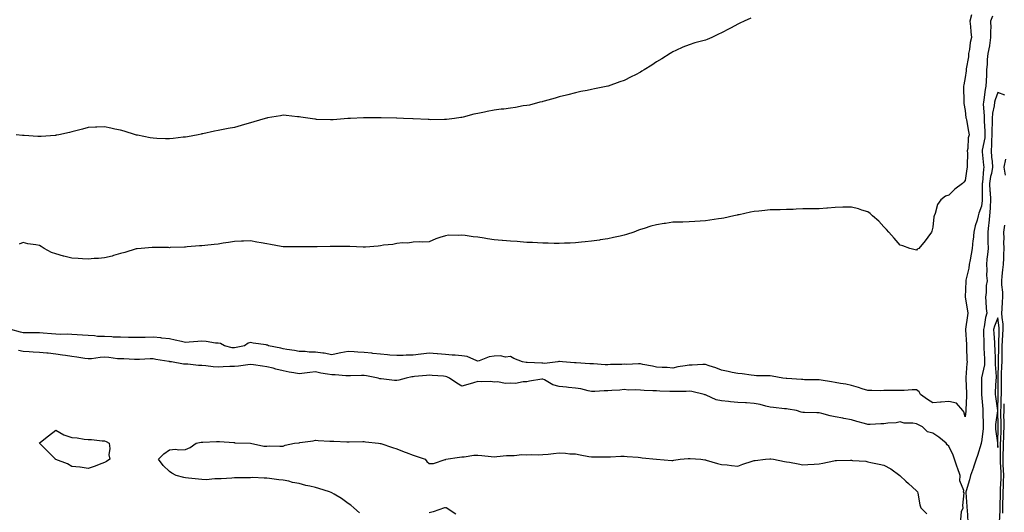
# Model space of a CAD drawing. Units: inches. Extents: x 889283 to 891923, y 7311098 to 7313738.
# Drawn here: x 889876 to 890482, y 7313049 to 7313353 of the extents above; entities that cross this region are included whole.
import ezdxf

# ---------------------------------------------------------------- set-up
doc = ezdxf.new("R2010")
doc.units = ezdxf.units.IN
doc.header["$MEASUREMENT"] = 0
doc.layers.add('Contour_88927311', color=7, linetype='Continuous', true_color=0xa32624)

msp = doc.modelspace()

# ---------------------------------------------------------------- linework, layer by layer
at = {"layer": 'Contour_88927311'}
for points in [[(890474.91, 7313355.06, 3316), (890473.72, 7313351.92, 3316), (890473.77, 7313347.64, 3316), (890473.67, 7313346.3, 3316), (890473.72, 7313341.92, 3316), (890472.97, 7313337, 3316), (890472.93, 7313336.79, 3316), (890472.07, 7313331.92, 3316), (890471.62, 7313328.35, 3316), (890471.63, 7313325.5, 3316), (890471.27, 7313321.92, 3316), (890471.09, 7313318.88, 3316), (890470.98, 7313314.85, 3316), (890470.82, 7313311.92, 3316), (890470.25, 7313309.72, 3316), (890469.58, 7313303.45, 3316), (890469.27, 7313301.92, 3316), (890469.16, 7313300.81, 3316), (890469.79, 7313293.66, 3316), (890469.68, 7313291.92, 3316), (890469.7, 7313290.27, 3316), (890470.17, 7313284.04, 3316), (890470.19, 7313281.92, 3316), (890470.04, 7313279.93, 3316), (890468.58, 7313272.45, 3316), (890468.53, 7313271.92, 3316), (890468.59, 7313271.38, 3316), (890469.39, 7313263.26, 3316), (890469.53, 7313261.92, 3316), (890469.29, 7313260.68, 3316), (890468.64, 7313252.51, 3316), (890468.54, 7313251.92, 3316), (890468.57, 7313251.39, 3316), (890468.55, 7313242.42, 3316), (890468.59, 7313241.92, 3316), (890468.55, 7313241.42, 3316), (890468.05, 7313237.97, 3316), (890466.45, 7313233.52, 3316), (890466.1, 7313231.92, 3316), (890465.35, 7313229.22, 3316), (890464.19, 7313225.78, 3316), (890463.28, 7313221.92, 3316), (890462.89, 7313217.08, 3316), (890462.83, 7313216.7, 3316), (890462.37, 7313211.92, 3316), (890461.72, 7313208.25, 3316), (890461.07, 7313204.95, 3316), (890460.52, 7313201.92, 3316), (890460.23, 7313199.74, 3316), (890458.44, 7313192.31, 3316), (890458.38, 7313191.92, 3316), (890458.36, 7313191.6, 3316), (890458.05, 7313181.92, 3316), (890459.55, 7313173.42, 3316), (890459.75, 7313171.92, 3316), (890459.42, 7313170.55, 3316), (890458.32, 7313162.19, 3316), (890458.26, 7313161.92, 3316), (890458.27, 7313161.7, 3316), (890458.79, 7313152.66, 3316), (890458.82, 7313151.92, 3316), (890458.87, 7313151.1, 3316), (890459.14, 7313143.01, 3316), (890459.21, 7313141.92, 3316), (890459, 7313140.96, 3316), (890458.49, 7313132.36, 3316), (890458.42, 7313131.92, 3316), (890458.43, 7313131.54, 3316), (890458.84, 7313122.71, 3316), (890458.86, 7313121.92, 3316), (890458.87, 7313121.1, 3316), (890458.47, 7313112.34, 3316), (890458.48, 7313111.92, 3316), (890458.46, 7313111.51, 3316), (890458.05, 7313108.1, 3316), (890457.29, 7313111.16, 3316), (890456.6, 7313111.92, 3316), (890452.68, 7313116.55, 3316), (890448.05, 7313117.52, 3316), (890443.25, 7313117.12, 3316), (890442.92, 7313117.05, 3316), (890438.05, 7313116.75, 3316), (890434.86, 7313118.74, 3316), (890430.61, 7313121.92, 3316), (890429.66, 7313123.53, 3316), (890428.05, 7313124.73, 3316), (890425.31, 7313124.66, 3316), (890420.51, 7313124.38, 3316), (890418.05, 7313124.31, 3316), (890415.65, 7313124.32, 3316), (890410.41, 7313124.28, 3316), (890408.05, 7313124.29, 3316), (890405.81, 7313124.16, 3316), (890400.52, 7313124.39, 3316), (890398.05, 7313124.27, 3316), (890394.58, 7313125.39, 3316), (890392.27, 7313126.14, 3316), (890388.05, 7313127.5, 3316), (890384.46, 7313128.33, 3316), (890381.31, 7313128.66, 3316), (890378.05, 7313129.28, 3316), (890375.69, 7313129.57, 3316), (890369.34, 7313130.63, 3316), (890368.05, 7313130.8, 3316), (890367.01, 7313130.88, 3316), (890359.03, 7313130.94, 3316), (890358.05, 7313131.01, 3316), (890357.21, 7313131.08, 3316), (890348.31, 7313131.66, 3316), (890348.05, 7313131.69, 3316), (890347.84, 7313131.71, 3316), (890345.68, 7313131.92, 3316), (890339.24, 7313133.12, 3316), (890338.05, 7313133.28, 3316), (890336.54, 7313133.43, 3316), (890329.59, 7313133.46, 3316), (890328.05, 7313133.65, 3316), (890326.23, 7313133.74, 3316), (890320.8, 7313134.67, 3316), (890318.05, 7313134.76, 3316), (890314.48, 7313135.49, 3316), (890312.11, 7313135.98, 3316), (890308.05, 7313136.79, 3316), (890304.5, 7313138.37, 3316), (890300.5, 7313139.46, 3316), (890298.05, 7313140.32, 3316), (890296.43, 7313140.3, 3316), (890290.01, 7313139.96, 3316), (890288.05, 7313139.93, 3316), (890285.56, 7313139.43, 3316), (890281.11, 7313138.86, 3316), (890278.05, 7313138.13, 3316), (890274.55, 7313138.42, 3316), (890271.47, 7313138.5, 3316), (890268.05, 7313138.76, 3316), (890265.5, 7313139.37, 3316), (890259.65, 7313140.32, 3316), (890258.05, 7313140.66, 3316), (890256.94, 7313140.81, 3316), (890249.54, 7313140.43, 3316), (890248.05, 7313140.58, 3316), (890246.54, 7313140.41, 3316), (890239.64, 7313140.32, 3316), (890238.05, 7313140.1, 3316), (890236.34, 7313140.21, 3316), (890229.29, 7313140.68, 3316), (890228.05, 7313140.76, 3316), (890226.95, 7313140.82, 3316), (890218.59, 7313141.38, 3316), (890218.05, 7313141.41, 3316), (890217.58, 7313141.46, 3316), (890210.2, 7313141.92, 3316), (890208.32, 7313142.19, 3316), (890208.05, 7313142.19, 3316), (890207.83, 7313142.13, 3316), (890207.23, 7313141.92, 3316), (890198.95, 7313141.02, 3316), (890198.05, 7313141.16, 3316), (890197.28, 7313141.15, 3316), (890188.4, 7313141.57, 3316), (890188.05, 7313141.56, 3316), (890187.69, 7313141.56, 3316), (890185.51, 7313141.92, 3316), (890180.19, 7313144.06, 3316), (890178.05, 7313145.3, 3316), (890175.04, 7313144.92, 3316), (890171.85, 7313145.72, 3316), (890168.05, 7313145.49, 3316), (890164.93, 7313145.04, 3316), (890158.79, 7313142.66, 3316), (890158.05, 7313142.5, 3316), (890157.32, 7313142.65, 3316), (890151.36, 7313145.23, 3316), (890148.05, 7313145.63, 3316), (890143.96, 7313146.01, 3316), (890142.14, 7313146.01, 3316), (890138.05, 7313146.49, 3316), (890133.08, 7313146.95, 3316), (890133.03, 7313146.94, 3316), (890128.05, 7313147.28, 3316), (890123.17, 7313146.8, 3316), (890122.86, 7313146.73, 3316), (890118.05, 7313146.15, 3316), (890113.91, 7313146.06, 3316), (890112.03, 7313145.9, 3316), (890108.05, 7313145.8, 3316), (890103.82, 7313146.15, 3316), (890102.45, 7313146.32, 3316), (890098.05, 7313146.64, 3316), (890093.36, 7313147.23, 3316), (890092.73, 7313147.24, 3316), (890088.05, 7313147.73, 3316), (890084.08, 7313147.95, 3316), (890081.81, 7313148.16, 3316), (890078.05, 7313148.38, 3316), (890073.61, 7313147.48, 3316), (890072.69, 7313147.28, 3316), (890068.05, 7313146.37, 3316), (890063.45, 7313147.32, 3316), (890062.63, 7313147.34, 3316), (890058.05, 7313148.04, 3316), (890054.13, 7313147.99, 3316), (890051.64, 7313148.33, 3316), (890048.05, 7313148.27, 3316), (890045.08, 7313148.95, 3316), (890040.33, 7313149.64, 3316), (890038.05, 7313150.1, 3316), (890036.58, 7313150.45, 3316), (890029.13, 7313151.92, 3316), (890028.38, 7313152.25, 3316), (890028.05, 7313152.34, 3316), (890027.56, 7313152.41, 3316), (890019.72, 7313153.59, 3316), (890018.05, 7313153.84, 3316), (890016.52, 7313153.45, 3316), (890014.3, 7313151.92, 3316), (890009.23, 7313150.74, 3316), (890008.05, 7313150.55, 3316), (890006.78, 7313150.65, 3316), (890001.9, 7313151.92, 3316), (889999.47, 7313153.34, 3316), (889998.05, 7313153.48, 3316), (889996.41, 7313153.56, 3316), (889990.69, 7313154.57, 3316), (889988.05, 7313154.66, 3316), (889985.51, 7313154.46, 3316), (889980.22, 7313154.09, 3316), (889978.05, 7313153.92, 3316), (889975.47, 7313154.5, 3316), (889971.55, 7313155.42, 3316), (889968.05, 7313156.19, 3316), (889963.33, 7313156.64, 3316), (889962.85, 7313156.72, 3316), (889958.05, 7313157.11, 3316), (889953.18, 7313157.05, 3316), (889952.94, 7313157.03, 3316), (889948.05, 7313156.97, 3316), (889943.16, 7313157.03, 3316), (889942.92, 7313157.05, 3316), (889938.05, 7313157.11, 3316), (889933.41, 7313157.28, 3316), (889932.63, 7313157.34, 3316), (889928.05, 7313157.51, 3316), (889923.82, 7313157.69, 3316), (889922.03, 7313157.95, 3316), (889918.05, 7313158.15, 3316), (889914.56, 7313158.43, 3316), (889911.33, 7313158.63, 3316), (889908.05, 7313158.89, 3316), (889905.25, 7313159.12, 3316), (889901.09, 7313158.88, 3316), (889898.05, 7313159.07, 3316), (889895.39, 7313159.26, 3316), (889890.26, 7313159.71, 3316), (889888.05, 7313159.86, 3316), (889886.04, 7313159.91, 3316), (889880.13, 7313159.84, 3316), (889878.05, 7313159.89, 3316), (889876.46, 7313160.33, 3316), (889870.41, 7313161.92, 3316)], [(890326.13, 7313353.84, 3314), (890321.92, 7313351.92, 3314), (890319.3, 7313350.67, 3314), (890318.05, 7313350.12, 3314), (890314.02, 7313347.89, 3314), (890312.79, 7313347.18, 3314), (890308.05, 7313344.81, 3314), (890306.13, 7313343.84, 3314), (890302.05, 7313341.92, 3314), (890299.26, 7313340.71, 3314), (890298.05, 7313340.26, 3314), (890295.72, 7313339.59, 3314), (890291.48, 7313338.49, 3314), (890288.05, 7313337.43, 3314), (890284.12, 7313335.85, 3314), (890279.92, 7313333.79, 3314), (890278.05, 7313332.94, 3314), (890277.4, 7313332.57, 3314), (890276.38, 7313331.92, 3314), (890271.17, 7313328.8, 3314), (890268.05, 7313326.78, 3314), (890265.08, 7313324.89, 3314), (890260.31, 7313321.92, 3314), (890258.94, 7313321.03, 3314), (890258.05, 7313320.44, 3314), (890255.04, 7313318.91, 3314), (890252.39, 7313317.58, 3314), (890248.05, 7313315.28, 3314), (890245.5, 7313314.47, 3314), (890238.15, 7313311.92, 3314), (890238.07, 7313311.9, 3314), (890238.05, 7313311.89, 3314), (890238.01, 7313311.88, 3314), (890229.74, 7313310.23, 3314), (890228.05, 7313309.8, 3314), (890225.36, 7313309.23, 3314), (890221.47, 7313308.5, 3314), (890218.05, 7313307.76, 3314), (890213.43, 7313306.54, 3314), (890212.48, 7313306.34, 3314), (890208.05, 7313305.28, 3314), (890205.58, 7313304.39, 3314), (890198.81, 7313302.68, 3314), (890198.05, 7313302.45, 3314), (890197.66, 7313302.31, 3314), (890196.2, 7313301.92, 3314), (890189.71, 7313300.26, 3314), (890188.05, 7313300.01, 3314), (890185.79, 7313299.66, 3314), (890181.23, 7313298.74, 3314), (890178.05, 7313298.31, 3314), (890173.91, 7313297.78, 3314), (890172.37, 7313297.6, 3314), (890168.05, 7313297.02, 3314), (890163.71, 7313296.26, 3314), (890161.99, 7313295.86, 3314), (890158.05, 7313295.11, 3314), (890155.42, 7313294.55, 3314), (890148.93, 7313292.8, 3314), (890148.05, 7313292.59, 3314), (890147.47, 7313292.5, 3314), (890143.53, 7313291.92, 3314), (890138.67, 7313291.3, 3314), (890138.05, 7313291.24, 3314), (890137.4, 7313291.27, 3314), (890128.75, 7313291.22, 3314), (890128.05, 7313291.24, 3314), (890127.42, 7313291.29, 3314), (890118.24, 7313291.73, 3314), (890118.05, 7313291.74, 3314), (890117.88, 7313291.75, 3314), (890112.17, 7313291.92, 3314), (890108.18, 7313292.06, 3314), (890108.05, 7313292.06, 3314), (890107.91, 7313292.06, 3314), (890098.44, 7313292.31, 3314), (890098.05, 7313292.32, 3314), (890097.65, 7313292.32, 3314), (890088.49, 7313292.35, 3314), (890088.05, 7313292.36, 3314), (890087.63, 7313292.34, 3314), (890079.59, 7313291.92, 3314), (890078.12, 7313291.85, 3314), (890078.05, 7313291.85, 3314), (890077.97, 7313291.84, 3314), (890068.82, 7313291.14, 3314), (890068.05, 7313291.08, 3314), (890067.23, 7313291.1, 3314), (890058.55, 7313291.42, 3314), (890058.05, 7313291.44, 3314), (890057.63, 7313291.5, 3314), (890054.76, 7313291.92, 3314), (890048.92, 7313292.79, 3314), (890048.05, 7313292.9, 3314), (890046.99, 7313292.98, 3314), (890039.91, 7313293.79, 3314), (890038.05, 7313293.92, 3314), (890036.37, 7313293.6, 3314), (890028.41, 7313292.28, 3314), (890028.05, 7313292.21, 3314), (890027.82, 7313292.15, 3314), (890027.04, 7313291.92, 3314), (890020.12, 7313289.85, 3314), (890018.05, 7313289.27, 3314), (890014.33, 7313288.2, 3314), (890012.32, 7313287.65, 3314), (890008.05, 7313286.38, 3314), (890004.23, 7313285.74, 3314), (890001.21, 7313285.07, 3314), (889998.05, 7313284.51, 3314), (889995.83, 7313284.14, 3314), (889988.68, 7313282.55, 3314), (889988.05, 7313282.44, 3314), (889987.62, 7313282.35, 3314), (889985.74, 7313281.92, 3314), (889979.23, 7313280.74, 3314), (889978.05, 7313280.53, 3314), (889976.51, 7313280.38, 3314), (889970.36, 7313279.61, 3314), (889968.05, 7313279.39, 3314), (889965.63, 7313279.5, 3314), (889960.33, 7313279.64, 3314), (889958.05, 7313279.75, 3314), (889956.24, 7313280.11, 3314), (889948.35, 7313281.62, 3314), (889948.05, 7313281.68, 3314), (889947.86, 7313281.73, 3314), (889947.22, 7313281.92, 3314), (889940.23, 7313284.1, 3314), (889938.05, 7313284.75, 3314), (889934.52, 7313285.45, 3314), (889932.04, 7313285.91, 3314), (889928.05, 7313286.73, 3314), (889923.43, 7313286.54, 3314), (889922.63, 7313286.5, 3314), (889918.05, 7313286.32, 3314), (889914.58, 7313285.39, 3314), (889910.43, 7313284.3, 3314), (889908.05, 7313283.66, 3314), (889906.63, 7313283.34, 3314), (889899.97, 7313281.92, 3314), (889898.36, 7313281.61, 3314), (889898.05, 7313281.56, 3314), (889897.66, 7313281.53, 3314), (889889.04, 7313280.93, 3314), (889888.05, 7313280.86, 3314), (889887.02, 7313280.89, 3314), (889878.59, 7313281.38, 3314), (889878.05, 7313281.4, 3314), (889877.57, 7313281.44, 3314), (889873.69, 7313281.92, 3314)], [(890461.94, 7313355.81, 3315), (890460.98, 7313351.92, 3315), (890461.29, 7313348.68, 3315), (890461.55, 7313345.42, 3315), (890461.9, 7313341.92, 3315), (890461.21, 7313338.76, 3315), (890460.66, 7313334.53, 3315), (890460.16, 7313331.92, 3315), (890460.01, 7313329.96, 3315), (890458.72, 7313322.59, 3315), (890458.66, 7313321.92, 3315), (890458.61, 7313321.36, 3315), (890458.05, 7313317.2, 3315), (890457.18, 7313312.79, 3315), (890457.02, 7313311.92, 3315), (890457.01, 7313310.88, 3315), (890457.14, 7313302.83, 3315), (890457.13, 7313301.92, 3315), (890457.23, 7313301.1, 3315), (890458.05, 7313296.95, 3315), (890458.54, 7313292.41, 3315), (890458.62, 7313291.92, 3315), (890458.77, 7313291.2, 3315), (890460.05, 7313283.92, 3315), (890460.48, 7313281.92, 3315), (890459.88, 7313280.09, 3315), (890459.6, 7313273.47, 3315), (890459.27, 7313271.92, 3315), (890459.37, 7313270.6, 3315), (890459.19, 7313263.06, 3315), (890459.3, 7313261.92, 3315), (890459.12, 7313260.85, 3315), (890458.05, 7313253.74, 3315), (890457.26, 7313252.72, 3315), (890456.46, 7313251.92, 3315), (890451.68, 7313248.3, 3315), (890448.05, 7313244.79, 3315), (890445.92, 7313244.05, 3315), (890443.09, 7313241.92, 3315), (890441.09, 7313238.88, 3315), (890439.58, 7313233.45, 3315), (890438.94, 7313231.92, 3315), (890438.72, 7313231.25, 3315), (890438.05, 7313225.02, 3315), (890437.51, 7313222.46, 3315), (890437.22, 7313221.92, 3315), (890434.95, 7313218.82, 3315), (890433.37, 7313216.6, 3315), (890429.45, 7313211.92, 3315), (890428.55, 7313211.43, 3315), (890428.05, 7313210.81, 3315), (890427.22, 7313211.09, 3315), (890423.92, 7313211.92, 3315), (890419.58, 7313213.45, 3315), (890418.05, 7313213.94, 3315), (890414.36, 7313218.23, 3315), (890410.96, 7313221.92, 3315), (890409.66, 7313223.53, 3315), (890408.05, 7313225.2, 3315), (890404.87, 7313228.74, 3315), (890400.99, 7313231.92, 3315), (890399.47, 7313233.34, 3315), (890398.05, 7313234.39, 3315), (890394.48, 7313235.49, 3315), (890392.41, 7313236.28, 3315), (890388.05, 7313237.34, 3315), (890383.43, 7313237.3, 3315), (890382.72, 7313237.25, 3315), (890378.05, 7313237.18, 3315), (890373.25, 7313236.72, 3315), (890372.82, 7313236.69, 3315), (890368.05, 7313236.23, 3315), (890363.73, 7313236.24, 3315), (890362.33, 7313236.21, 3315), (890358.05, 7313236.21, 3315), (890353.91, 7313236.06, 3315), (890352.09, 7313235.96, 3315), (890348.05, 7313235.84, 3315), (890344.21, 7313235.76, 3315), (890341.8, 7313235.67, 3315), (890338.05, 7313235.62, 3315), (890334.67, 7313235.3, 3315), (890331.06, 7313234.93, 3315), (890328.05, 7313234.67, 3315), (890325.8, 7313234.17, 3315), (890318.78, 7313232.65, 3315), (890318.05, 7313232.5, 3315), (890317.6, 7313232.37, 3315), (890315.69, 7313231.92, 3315), (890309.44, 7313230.53, 3315), (890308.05, 7313230.26, 3315), (890306.18, 7313230.05, 3315), (890300.73, 7313229.24, 3315), (890298.05, 7313228.94, 3315), (890294.85, 7313228.72, 3315), (890291.51, 7313228.45, 3315), (890288.05, 7313228.21, 3315), (890284.27, 7313228.14, 3315), (890281.88, 7313228.09, 3315), (890278.05, 7313228.02, 3315), (890273.44, 7313227.31, 3315), (890272.73, 7313227.24, 3315), (890268.05, 7313226.43, 3315), (890264.44, 7313225.53, 3315), (890260.36, 7313224.23, 3315), (890258.05, 7313223.57, 3315), (890256.86, 7313223.11, 3315), (890254.02, 7313221.92, 3315), (890249.54, 7313220.43, 3315), (890248.05, 7313219.99, 3315), (890245.63, 7313219.5, 3315), (890241.46, 7313218.51, 3315), (890238.05, 7313217.87, 3315), (890233.24, 7313217.11, 3315), (890232.92, 7313217.05, 3315), (890228.05, 7313216.33, 3315), (890224.09, 7313215.88, 3315), (890221.87, 7313215.74, 3315), (890218.05, 7313215.34, 3315), (890214.81, 7313215.16, 3315), (890211.24, 7313215.11, 3315), (890208.05, 7313214.96, 3315), (890204.97, 7313215, 3315), (890201.24, 7313215.11, 3315), (890198.05, 7313215.16, 3315), (890194.67, 7313215.3, 3315), (890191.56, 7313215.44, 3315), (890188.05, 7313215.58, 3315), (890184.06, 7313215.91, 3315), (890182.19, 7313216.07, 3315), (890178.05, 7313216.39, 3315), (890173.18, 7313216.79, 3315), (890172.94, 7313216.82, 3315), (890168.05, 7313217.19, 3315), (890163.93, 7313217.8, 3315), (890161.78, 7313218.19, 3315), (890158.05, 7313218.76, 3315), (890155.12, 7313218.99, 3315), (890150.1, 7313219.87, 3315), (890148.05, 7313220.07, 3315), (890145.94, 7313219.81, 3315), (890139.93, 7313220.04, 3315), (890138.05, 7313219.68, 3315), (890134.64, 7313218.51, 3315), (890132.12, 7313217.85, 3315), (890128.05, 7313216.03, 3315), (890124.16, 7313215.81, 3315), (890122.07, 7313215.94, 3315), (890118.05, 7313215.75, 3315), (890114.78, 7313215.19, 3315), (890111.49, 7313215.36, 3315), (890108.05, 7313214.95, 3315), (890105.61, 7313214.36, 3315), (890099.97, 7313213.84, 3315), (890098.05, 7313213.48, 3315), (890096.65, 7313213.32, 3315), (890088.8, 7313212.67, 3315), (890088.05, 7313212.59, 3315), (890087.37, 7313212.6, 3315), (890079.21, 7313213.09, 3315), (890078.05, 7313213.1, 3315), (890076.85, 7313213.12, 3315), (890069.14, 7313213.01, 3315), (890068.05, 7313213.03, 3315), (890066.96, 7313213.01, 3315), (890059.06, 7313212.93, 3315), (890058.05, 7313212.91, 3315), (890057.07, 7313212.9, 3315), (890048.92, 7313212.79, 3315), (890048.05, 7313212.79, 3315), (890047.12, 7313212.85, 3315), (890038.92, 7313212.79, 3315), (890038.05, 7313212.86, 3315), (890036.87, 7313213.1, 3315), (890030.41, 7313214.28, 3315), (890028.05, 7313214.8, 3315), (890024.55, 7313215.42, 3315), (890021.87, 7313215.73, 3315), (890018.05, 7313216.5, 3315), (890013.7, 7313216.27, 3315), (890012.39, 7313216.26, 3315), (890008.05, 7313216.05, 3315), (890004.48, 7313215.49, 3315), (890001.21, 7313215.07, 3315), (889998.05, 7313214.6, 3315), (889995.66, 7313214.3, 3315), (889989.89, 7313213.76, 3315), (889988.05, 7313213.54, 3315), (889986.58, 7313213.39, 3315), (889978.93, 7313212.8, 3315), (889978.05, 7313212.72, 3315), (889977.3, 7313212.67, 3315), (889968.5, 7313212.36, 3315), (889968.05, 7313212.34, 3315), (889967.6, 7313212.37, 3315), (889958.53, 7313212.4, 3315), (889958.05, 7313212.43, 3315), (889957.53, 7313212.44, 3315), (889950.61, 7313211.92, 3315), (889948.28, 7313211.69, 3315), (889948.05, 7313211.66, 3315), (889947.69, 7313211.55, 3315), (889940.61, 7313209.36, 3315), (889938.05, 7313208.67, 3315), (889933.59, 7313207.47, 3315), (889932.78, 7313207.19, 3315), (889928.05, 7313206.11, 3315), (889924.37, 7313205.61, 3315), (889921.73, 7313205.61, 3315), (889918.05, 7313205.2, 3315), (889914.55, 7313205.42, 3315), (889911.84, 7313205.71, 3315), (889908.05, 7313205.94, 3315), (889903.14, 7313207.01, 3315), (889902.86, 7313207.11, 3315), (889898.05, 7313208.46, 3315), (889895.43, 7313209.3, 3315), (889891.01, 7313211.92, 3315), (889889.14, 7313213.01, 3315), (889888.05, 7313213.66, 3315), (889885.87, 7313214.1, 3315), (889880.88, 7313214.76, 3315), (889878.05, 7313215.43, 3315), (889875.46, 7313214.51, 3315)], [(890482.43, 7313306.3, 3317), (890478.05, 7313308.05, 3317), (890476.47, 7313303.5, 3317), (890476.14, 7313301.92, 3317), (890475.95, 7313299.82, 3317), (890474.82, 7313295.15, 3317), (890474.6, 7313291.92, 3317), (890474.64, 7313288.51, 3317), (890474.47, 7313285.5, 3317), (890474.5, 7313281.92, 3317), (890474.22, 7313278.09, 3317), (890474.29, 7313275.68, 3317), (890473.94, 7313271.92, 3317), (890474.31, 7313268.18, 3317), (890474.6, 7313265.37, 3317), (890474.95, 7313261.92, 3317), (890474.2, 7313258.07, 3317), (890473.7, 7313256.27, 3317), (890473.01, 7313251.92, 3317), (890473.31, 7313247.18, 3317), (890473.39, 7313246.58, 3317), (890473.73, 7313241.92, 3317), (890473.38, 7313237.25, 3317), (890473.37, 7313236.6, 3317), (890472.96, 7313231.92, 3317), (890472.59, 7313227.38, 3317), (890472.36, 7313226.24, 3317), (890471.92, 7313221.92, 3317), (890472.02, 7313217.95, 3317), (890472.03, 7313215.9, 3317), (890472.14, 7313211.92, 3317), (890471.75, 7313208.22, 3317), (890471.47, 7313205.34, 3317), (890471.11, 7313201.92, 3317), (890471.34, 7313198.63, 3317), (890471.24, 7313195.11, 3317), (890471.51, 7313191.92, 3317), (890470.96, 7313189.01, 3317), (890470.88, 7313184.75, 3317), (890470.47, 7313181.92, 3317), (890470.78, 7313179.19, 3317), (890470.99, 7313174.86, 3317), (890471.38, 7313171.92, 3317), (890470.59, 7313169.38, 3317), (890469.63, 7313163.5, 3317), (890469.24, 7313161.92, 3317), (890469.3, 7313160.67, 3317), (890469.43, 7313153.3, 3317), (890469.5, 7313151.92, 3317), (890469.57, 7313150.41, 3317), (890469.91, 7313143.78, 3317), (890469.99, 7313141.92, 3317), (890469.89, 7313140.08, 3317), (890468.15, 7313132.03, 3317), (890468.15, 7313131.92, 3317), (890468.15, 7313131.83, 3317), (890468.17, 7313122.04, 3317), (890468.17, 7313121.92, 3317), (890468.18, 7313121.79, 3317), (890468.87, 7313112.74, 3317), (890468.96, 7313111.92, 3317), (890468.9, 7313111.07, 3317), (890469.15, 7313103.02, 3317), (890469.09, 7313101.92, 3317), (890469.1, 7313100.87, 3317), (890468.05, 7313092.39, 3317), (890467.97, 7313092, 3317), (890467.94, 7313091.92, 3317), (890467.89, 7313091.76, 3317), (890465.64, 7313084.33, 3317), (890464.83, 7313081.92, 3317), (890463.25, 7313077.12, 3317), (890463.16, 7313076.81, 3317), (890461.41, 7313071.92, 3317), (890460.76, 7313069.21, 3317), (890458.55, 7313062.42, 3317), (890458.41, 7313061.92, 3317), (890458.44, 7313061.53, 3317), (890459.01, 7313052.88, 3317), (890459.09, 7313051.92, 3317), (890459.19, 7313050.78, 3317), (890459.62, 7313043.49, 3317)], [(890482.9, 7313257.07, 3317), (890482.09, 7313261.92, 3317), (890483.12, 7313266.86, 3317)], [(890479.26, 7313043.13, 3317), (890479.53, 7313050.44, 3317), (890479.56, 7313051.92, 3317), (890479.59, 7313053.45, 3317), (890479.78, 7313060.19, 3317), (890479.8, 7313061.92, 3317), (890479.84, 7313063.71, 3317), (890480.13, 7313069.84, 3317), (890480.17, 7313071.92, 3317), (890480.13, 7313074, 3317), (890479.73, 7313080.24, 3317), (890479.69, 7313081.92, 3317), (890479.74, 7313083.61, 3317), (890479.81, 7313090.16, 3317), (890479.86, 7313091.92, 3317), (890479.92, 7313093.8, 3317), (890480.11, 7313099.85, 3317), (890480.18, 7313101.92, 3317), (890480.2, 7313104.07, 3317), (890480.01, 7313109.97, 3317), (890480.02, 7313111.92, 3317), (890480.11, 7313113.98, 3317), (890480.29, 7313119.68, 3317), (890480.38, 7313121.92, 3317), (890480.39, 7313124.26, 3317), (890480.33, 7313129.64, 3317), (890480.34, 7313131.92, 3317), (890480.46, 7313134.34, 3317), (890480.58, 7313139.39, 3317), (890480.72, 7313141.92, 3317), (890480.72, 7313144.6, 3317), (890480.78, 7313149.19, 3317), (890480.78, 7313151.92, 3317), (890481.05, 7313154.91, 3317), (890481.14, 7313158.83, 3317), (890481.45, 7313161.92, 3317), (890481.36, 7313165.23, 3317), (890480.77, 7313169.21, 3317), (890480.67, 7313171.92, 3317), (890480.77, 7313174.64, 3317), (890481.1, 7313178.87, 3317), (890481.21, 7313181.92, 3317), (890481.14, 7313185.01, 3317), (890480.6, 7313189.37, 3317), (890480.53, 7313191.92, 3317), (890480.89, 7313194.77, 3317), (890481.21, 7313198.76, 3317), (890481.66, 7313201.92, 3317), (890481.92, 7313205.79, 3317), (890481.76, 7313208.21, 3317), (890482.09, 7313211.92, 3317), (890481.94, 7313215.82, 3317), (890482.01, 7313217.96, 3317), (890481.88, 7313221.92, 3317), (890482.37, 7313226.24, 3317)], [(890455.29, 7313044.68, 3317), (890455.84, 7313049.71, 3317), (890456.84, 7313051.92, 3317), (890456.53, 7313053.44, 3317), (890457.38, 7313061.25, 3317), (890457.07, 7313061.92, 3317), (890457.27, 7313062.71, 3317), (890454.71, 7313068.58, 3317), (890454.96, 7313071.92, 3317), (890453.28, 7313076.69, 3317), (890453.15, 7313077.03, 3317), (890451.5, 7313081.92, 3317), (890450.55, 7313084.42, 3317), (890448.05, 7313090.09, 3317), (890446.92, 7313090.79, 3317), (890446.3, 7313091.92, 3317), (890441.75, 7313095.62, 3317), (890438.05, 7313097.94, 3317), (890434.94, 7313098.81, 3317), (890431.71, 7313101.92, 3317), (890429.2, 7313103.07, 3317), (890428.05, 7313103.72, 3317), (890425.83, 7313104.14, 3317), (890420.39, 7313104.26, 3317), (890418.05, 7313104.92, 3317), (890415.63, 7313104.34, 3317), (890410.36, 7313104.23, 3317), (890408.05, 7313103.84, 3317), (890406.18, 7313103.8, 3317), (890399.51, 7313103.38, 3317), (890398.05, 7313103.34, 3317), (890396.04, 7313103.93, 3317), (890391.33, 7313105.2, 3317), (890388.05, 7313106.24, 3317), (890383.24, 7313107.11, 3317), (890382.75, 7313107.22, 3317), (890378.05, 7313108.14, 3317), (890374.82, 7313108.69, 3317), (890369.87, 7313110.1, 3317), (890368.05, 7313110.47, 3317), (890366.65, 7313110.52, 3317), (890359.19, 7313110.78, 3317), (890358.05, 7313110.82, 3317), (890357.11, 7313110.98, 3317), (890354.25, 7313111.92, 3317), (890348.98, 7313112.85, 3317), (890348.05, 7313112.98, 3317), (890346.86, 7313113.11, 3317), (890340, 7313113.87, 3317), (890338.05, 7313114.08, 3317), (890335.31, 7313114.66, 3317), (890331.8, 7313115.67, 3317), (890328.05, 7313116.33, 3317), (890323.3, 7313116.68, 3317), (890322.86, 7313116.73, 3317), (890318.05, 7313117.03, 3317), (890313.54, 7313117.41, 3317), (890312.41, 7313117.56, 3317), (890308.05, 7313117.96, 3317), (890304.7, 7313118.57, 3317), (890298.46, 7313121.51, 3317), (890298.05, 7313121.63, 3317), (890297.8, 7313121.67, 3317), (890297.33, 7313121.92, 3317), (890289.77, 7313123.64, 3317), (890288.05, 7313123.83, 3317), (890286.27, 7313123.7, 3317), (890279.9, 7313123.77, 3317), (890278.05, 7313123.66, 3317), (890276.23, 7313123.74, 3317), (890270.06, 7313123.93, 3317), (890268.05, 7313124.02, 3317), (890265.77, 7313124.2, 3317), (890260.41, 7313124.28, 3317), (890258.05, 7313124.49, 3317), (890255.24, 7313124.73, 3317), (890250.71, 7313124.58, 3317), (890248.05, 7313124.87, 3317), (890245.44, 7313124.54, 3317), (890240.53, 7313124.4, 3317), (890238.05, 7313124.13, 3317), (890235.85, 7313124.12, 3317), (890229.92, 7313123.79, 3317), (890228.05, 7313123.78, 3317), (890225.81, 7313124.16, 3317), (890221.46, 7313125.33, 3317), (890218.05, 7313125.79, 3317), (890213.78, 7313126.19, 3317), (890212.47, 7313126.34, 3317), (890208.05, 7313126.75, 3317), (890204.05, 7313127.92, 3317), (890199.08, 7313130.89, 3317), (890198.05, 7313131.38, 3317), (890197.37, 7313131.24, 3317), (890189.84, 7313130.13, 3317), (890188.05, 7313129.72, 3317), (890185.89, 7313129.76, 3317), (890181.25, 7313128.73, 3317), (890178.05, 7313128.77, 3317), (890174.73, 7313128.6, 3317), (890170.26, 7313129.71, 3317), (890168.05, 7313129.51, 3317), (890165.92, 7313129.79, 3317), (890160.32, 7313129.65, 3317), (890158.05, 7313129.88, 3317), (890155.2, 7313129.07, 3317), (890151.91, 7313128.06, 3317), (890148.05, 7313127.03, 3317), (890144.96, 7313128.83, 3317), (890140.57, 7313131.92, 3317), (890138.95, 7313132.82, 3317), (890138.05, 7313133.01, 3317), (890136.81, 7313133.16, 3317), (890129.76, 7313133.63, 3317), (890128.05, 7313133.86, 3317), (890126.35, 7313133.62, 3317), (890119.07, 7313132.94, 3317), (890118.05, 7313132.81, 3317), (890117.27, 7313132.71, 3317), (890113.85, 7313131.92, 3317), (890109.3, 7313130.67, 3317), (890108.05, 7313130.47, 3317), (890106.63, 7313130.5, 3317), (890098.42, 7313131.55, 3317), (890098.05, 7313131.56, 3317), (890097.72, 7313131.59, 3317), (890096.66, 7313131.92, 3317), (890089.52, 7313133.39, 3317), (890088.05, 7313133.67, 3317), (890086.31, 7313133.66, 3317), (890079.55, 7313133.42, 3317), (890078.05, 7313133.41, 3317), (890076.61, 7313133.36, 3317), (890070.11, 7313133.98, 3317), (890068.05, 7313133.93, 3317), (890065.5, 7313134.47, 3317), (890061.24, 7313135.11, 3317), (890058.05, 7313135.9, 3317), (890054.56, 7313135.41, 3317), (890051.17, 7313135.04, 3317), (890048.05, 7313134.63, 3317), (890044.69, 7313135.28, 3317), (890041.84, 7313135.71, 3317), (890038.05, 7313136.54, 3317), (890033.64, 7313137.51, 3317), (890031.94, 7313138.03, 3317), (890028.05, 7313139.01, 3317), (890025.47, 7313139.34, 3317), (890019.92, 7313140.05, 3317), (890018.05, 7313140.29, 3317), (890016.29, 7313140.16, 3317), (890010.63, 7313139.34, 3317), (890008.05, 7313139.18, 3317), (890005.23, 7313139.1, 3317), (890001.16, 7313138.81, 3317), (889998.05, 7313138.73, 3317), (889995.11, 7313138.98, 3317), (889990.52, 7313139.45, 3317), (889988.05, 7313139.67, 3317), (889985.95, 7313139.82, 3317), (889979.46, 7313140.51, 3317), (889978.05, 7313140.62, 3317), (889976.78, 7313140.65, 3317), (889969.35, 7313141.92, 3317), (889968.21, 7313142.09, 3317), (889968.05, 7313142.12, 3317), (889967.81, 7313142.15, 3317), (889959.63, 7313143.5, 3317), (889958.05, 7313143.79, 3317), (889956.15, 7313143.82, 3317), (889949.56, 7313143.43, 3317), (889948.05, 7313143.46, 3317), (889946.51, 7313143.46, 3317), (889939.92, 7313143.79, 3317), (889938.05, 7313143.79, 3317), (889936.05, 7313143.92, 3317), (889930.76, 7313144.63, 3317), (889928.05, 7313144.8, 3317), (889925.39, 7313144.58, 3317), (889920.07, 7313143.94, 3317), (889918.05, 7313143.77, 3317), (889915.89, 7313144.07, 3317), (889911.08, 7313144.95, 3317), (889908.05, 7313145.35, 3317), (889904.07, 7313145.9, 3317), (889902.17, 7313146.04, 3317), (889898.05, 7313146.71, 3317), (889893.38, 7313147.25, 3317), (889892.66, 7313147.31, 3317), (889888.05, 7313147.81, 3317), (889884.14, 7313148.01, 3317), (889881.79, 7313148.18, 3317), (889878.05, 7313148.39, 3317), (889875.18, 7313149.05, 3317)], [(890481.21, 7313048.76, 3316), (890481.28, 7313051.92, 3316), (890481.32, 7313055.19, 3316), (890481.42, 7313058.55, 3316), (890481.46, 7313061.92, 3316), (890481.54, 7313065.41, 3316), (890481.67, 7313068.3, 3316), (890481.74, 7313071.92, 3316), (890481.67, 7313075.54, 3316), (890481.48, 7313078.49, 3316), (890481.41, 7313081.92, 3316), (890481.51, 7313085.38, 3316), (890481.54, 7313088.43, 3316), (890481.65, 7313091.92, 3316), (890481.77, 7313095.64, 3316), (890481.85, 7313098.12, 3316), (890481.97, 7313101.92, 3316), (890482, 7313105.88, 3316), (890481.93, 7313108.04, 3316), (890481.97, 7313111.92, 3316), (890482.13, 7313116.01, 3316)], [(890085.04, 7313048.91, 3317), (890081.64, 7313051.92, 3317), (890079.7, 7313053.57, 3317), (890078.05, 7313054.68, 3317), (890073.94, 7313057.81, 3317), (890069.61, 7313060.36, 3317), (890068.05, 7313061.33, 3317), (890067.64, 7313061.51, 3317), (890066.65, 7313061.92, 3317), (890060.09, 7313063.96, 3317), (890058.05, 7313064.55, 3317), (890054.56, 7313065.42, 3317), (890052.01, 7313065.88, 3317), (890048.05, 7313067.05, 3317), (890043.82, 7313067.69, 3317), (890041.54, 7313068.43, 3317), (890038.05, 7313069.16, 3317), (890035.42, 7313069.29, 3317), (890029.79, 7313070.18, 3317), (890028.05, 7313070.29, 3317), (890026.34, 7313070.21, 3317), (890019.3, 7313070.67, 3317), (890018.05, 7313070.61, 3317), (890016.65, 7313070.51, 3317), (890009.37, 7313070.6, 3317), (890008.05, 7313070.5, 3317), (890006.49, 7313070.37, 3317), (889999.98, 7313069.99, 3317), (889998.05, 7313069.82, 3317), (889995.95, 7313069.82, 3317), (889990.61, 7313069.37, 3317), (889988.05, 7313069.39, 3317), (889985.88, 7313069.75, 3317), (889979.72, 7313070.26, 3317), (889978.05, 7313070.48, 3317), (889976.91, 7313070.78, 3317), (889972.17, 7313071.92, 3317), (889969.57, 7313073.44, 3317), (889968.05, 7313074.51, 3317), (889964.25, 7313078.12, 3317), (889961.31, 7313081.92, 3317), (889964.72, 7313085.26, 3317), (889968.05, 7313087.8, 3317), (889971.73, 7313088.23, 3317), (889973.81, 7313087.69, 3317), (889978.05, 7313087.93, 3317), (889980.87, 7313089.1, 3317), (889984.64, 7313091.92, 3317), (889987.55, 7313092.42, 3317), (889988.05, 7313092.45, 3317), (889988.6, 7313092.47, 3317), (889997.06, 7313092.91, 3317), (889998.05, 7313092.95, 3317), (889998.97, 7313092.84, 3317), (890007.75, 7313092.22, 3317), (890008.05, 7313092.19, 3317), (890008.29, 7313092.16, 3317), (890018.05, 7313091.92, 3317), (890026.25, 7313090.12, 3317), (890028.05, 7313090.06, 3317), (890029.8, 7313090.18, 3317), (890036.11, 7313089.98, 3317), (890038.05, 7313090.06, 3317), (890039.41, 7313090.56, 3317), (890045.12, 7313091.92, 3317), (890047.82, 7313092.15, 3317), (890048.05, 7313092.18, 3317), (890048.36, 7313092.23, 3317), (890056.6, 7313093.37, 3317), (890058.05, 7313093.62, 3317), (890059.74, 7313093.61, 3317), (890066.8, 7313093.17, 3317), (890068.05, 7313093.17, 3317), (890069.23, 7313093.1, 3317), (890077.24, 7313092.73, 3317), (890078.05, 7313092.69, 3317), (890078.8, 7313092.67, 3317), (890087.14, 7313092.83, 3317), (890088.05, 7313092.81, 3317), (890088.81, 7313092.68, 3317), (890096.74, 7313091.92, 3317), (890097.87, 7313091.74, 3317), (890098.05, 7313091.73, 3317), (890098.32, 7313091.65, 3317), (890105.34, 7313089.21, 3317), (890108.05, 7313088.48, 3317), (890112.66, 7313086.53, 3317), (890113.92, 7313086.05, 3317), (890118.05, 7313084.4, 3317), (890119.99, 7313083.86, 3317), (890125.5, 7313081.92, 3317), (890126.63, 7313080.5, 3317), (890128.05, 7313079.32, 3317), (890130.62, 7313079.35, 3317), (890137.85, 7313081.71, 3317), (890138.05, 7313081.72, 3317), (890138.17, 7313081.8, 3317), (890138.32, 7313081.92, 3317), (890146.73, 7313083.24, 3317), (890148.05, 7313083.51, 3317), (890149.63, 7313083.5, 3317), (890155.5, 7313084.47, 3317), (890158.05, 7313084.47, 3317), (890160.36, 7313084.22, 3317), (890166.27, 7313083.7, 3317), (890168.05, 7313083.53, 3317), (890169.72, 7313083.59, 3317), (890175.67, 7313084.29, 3317), (890178.05, 7313084.37, 3317), (890180.43, 7313084.3, 3317), (890185.16, 7313084.81, 3317), (890188.05, 7313084.74, 3317), (890190.96, 7313084.83, 3317), (890195.24, 7313084.73, 3317), (890198.05, 7313084.83, 3317), (890201.28, 7313085.15, 3317), (890204.49, 7313085.48, 3317), (890208.05, 7313085.85, 3317), (890211.87, 7313085.74, 3317), (890214.61, 7313085.36, 3317), (890218.05, 7313085.25, 3317), (890220.89, 7313084.76, 3317), (890226.27, 7313083.7, 3317), (890228.05, 7313083.38, 3317), (890229.5, 7313083.38, 3317), (890236.42, 7313083.55, 3317), (890238.05, 7313083.54, 3317), (890239.68, 7313083.55, 3317), (890246.08, 7313083.89, 3317), (890248.05, 7313083.9, 3317), (890249.86, 7313083.74, 3317), (890256.79, 7313083.18, 3317), (890258.05, 7313083.07, 3317), (890259.06, 7313082.93, 3317), (890268.05, 7313081.92, 3317), (890277.39, 7313081.26, 3317), (890278.05, 7313081.25, 3317), (890278.68, 7313081.3, 3317), (890282.48, 7313081.92, 3317), (890287.48, 7313082.49, 3317), (890288.05, 7313082.52, 3317), (890288.62, 7313082.49, 3317), (890295.27, 7313081.92, 3317), (890297.7, 7313081.56, 3317), (890298.05, 7313081.5, 3317), (890298.63, 7313081.34, 3317), (890305.49, 7313079.36, 3317), (890308.05, 7313078.74, 3317), (890311.48, 7313078.49, 3317), (890314.15, 7313078.02, 3317), (890318.05, 7313077.78, 3317), (890321.12, 7313078.85, 3317), (890326.96, 7313080.83, 3317), (890328.05, 7313081.2, 3317), (890328.74, 7313081.23, 3317), (890335.03, 7313081.92, 3317), (890337.81, 7313082.16, 3317), (890338.05, 7313082.2, 3317), (890338.32, 7313082.19, 3317), (890339.92, 7313081.92, 3317), (890346.78, 7313080.66, 3317), (890348.05, 7313080.44, 3317), (890349.87, 7313080.09, 3317), (890355.22, 7313079.09, 3317), (890358.05, 7313078.55, 3317), (890361.17, 7313078.8, 3317), (890365.08, 7313078.95, 3317), (890368.05, 7313079.17, 3317), (890370.31, 7313079.65, 3317), (890377.07, 7313080.94, 3317), (890378.05, 7313081.14, 3317), (890378.86, 7313081.1, 3317), (890387.51, 7313081.38, 3317), (890388.05, 7313081.35, 3317), (890388.76, 7313081.21, 3317), (890396.81, 7313080.68, 3317), (890398.05, 7313080.32, 3317), (890400.05, 7313079.92, 3317), (890405, 7313078.87, 3317), (890408.05, 7313078.28, 3317), (890412.22, 7313076.09, 3317), (890417.75, 7313071.92, 3317), (890417.92, 7313071.79, 3317), (890418.05, 7313071.71, 3317), (890421.47, 7313068.5, 3317), (890423.1, 7313066.97, 3317), (890428.05, 7313062.56, 3317), (890428.34, 7313062.21, 3317), (890428.66, 7313061.92, 3317), (890428.89, 7313061.08, 3317), (890430.07, 7313053.94, 3317), (890430.79, 7313051.92, 3317), (890434.43, 7313048.3, 3317)], [(890144.34, 7313048.21, 3317), (890138.47, 7313051.92, 3317), (890138.2, 7313052.07, 3317), (890138.05, 7313052.16, 3317), (890137.88, 7313052.1, 3317), (890137.41, 7313051.92, 3317), (890130.49, 7313049.47, 3317), (890128.05, 7313048.84, 3317)]]:
    msp.add_polyline3d(points, dxfattribs=at)
for points in [[(890478.05, 7313089.28, 3318), (890478.08, 7313091.9, 3318), (890478.08, 7313091.95, 3318), (890478.38, 7313101.59, 3318), (890478.39, 7313101.92, 3318), (890478.39, 7313102.26, 3318), (890478.08, 7313111.9, 3318), (890478.08, 7313111.95, 3318), (890478.39, 7313121.58, 3318), (890478.4, 7313121.92, 3318), (890478.4, 7313122.27, 3318), (890478.29, 7313131.69, 3318), (890478.29, 7313131.92, 3318), (890478.3, 7313132.17, 3318), (890478.52, 7313141.45, 3318), (890478.55, 7313141.92, 3318), (890478.55, 7313142.42, 3318), (890478.66, 7313151.31, 3318), (890478.66, 7313151.92, 3318), (890478.72, 7313152.59, 3318), (890478.93, 7313161.04, 3318), (890479.01, 7313161.92, 3318), (890478.99, 7313162.86, 3318), (890478.05, 7313169.15, 3318), (890476.04, 7313163.93, 3318), (890475.55, 7313161.92, 3318), (890475.65, 7313159.52, 3318), (890476.05, 7313153.92, 3318), (890476.14, 7313151.92, 3318), (890476.22, 7313150.09, 3318), (890476.48, 7313143.49, 3318), (890476.55, 7313141.92, 3318), (890476.46, 7313140.33, 3318), (890477.09, 7313132.88, 3318), (890477.02, 7313131.92, 3318), (890476.99, 7313130.87, 3318), (890476.6, 7313123.37, 3318), (890476.56, 7313121.92, 3318), (890476.7, 7313120.58, 3318), (890477.91, 7313112.06, 3318), (890477.93, 7313111.92, 3318), (890477.92, 7313111.79, 3318), (890476.69, 7313103.28, 3318), (890476.62, 7313101.92, 3318), (890476.64, 7313100.51, 3318), (890477.9, 7313092.07, 3318), (890477.9, 7313091.92, 3318), (890477.89, 7313091.76, 3318)], [(889928.05, 7313079.99, 3317), (889924.87, 7313078.74, 3317), (889922.36, 7313077.61, 3317), (889918.05, 7313076.24, 3317), (889913.15, 7313077.02, 3317), (889912.96, 7313077.01, 3317), (889908.05, 7313077.56, 3317), (889905.36, 7313079.23, 3317), (889898.15, 7313081.81, 3317), (889898.05, 7313081.86, 3317), (889898.02, 7313081.89, 3317), (889897.96, 7313081.92, 3317), (889895.55, 7313084.42, 3317), (889893.1, 7313086.97, 3317), (889891.05, 7313088.92, 3317), (889888.05, 7313091.78, 3317), (889887.98, 7313091.85, 3317), (889887.87, 7313091.92, 3317), (889887.98, 7313091.99, 3317), (889888.05, 7313092.05, 3317), (889888.65, 7313092.52, 3317), (889893.55, 7313096.42, 3317), (889898.05, 7313099.87, 3317), (889903.05, 7313096.92, 3317), (889908.05, 7313095.46, 3317), (889911.28, 7313095.16, 3317), (889915.58, 7313094.4, 3317), (889918.05, 7313094.11, 3317), (889920.19, 7313094.06, 3317), (889926.67, 7313093.3, 3317), (889928.05, 7313093.26, 3317), (889929.03, 7313092.9, 3317), (889931.01, 7313091.92, 3317), (889931.38, 7313088.59, 3317), (889930.74, 7313084.61, 3317), (889931.47, 7313081.92, 3317), (889929.41, 7313080.56, 3317)]]:
    msp.add_polyline3d(points, close=True, dxfattribs=at)

doc.saveas('drawing.dxf')
